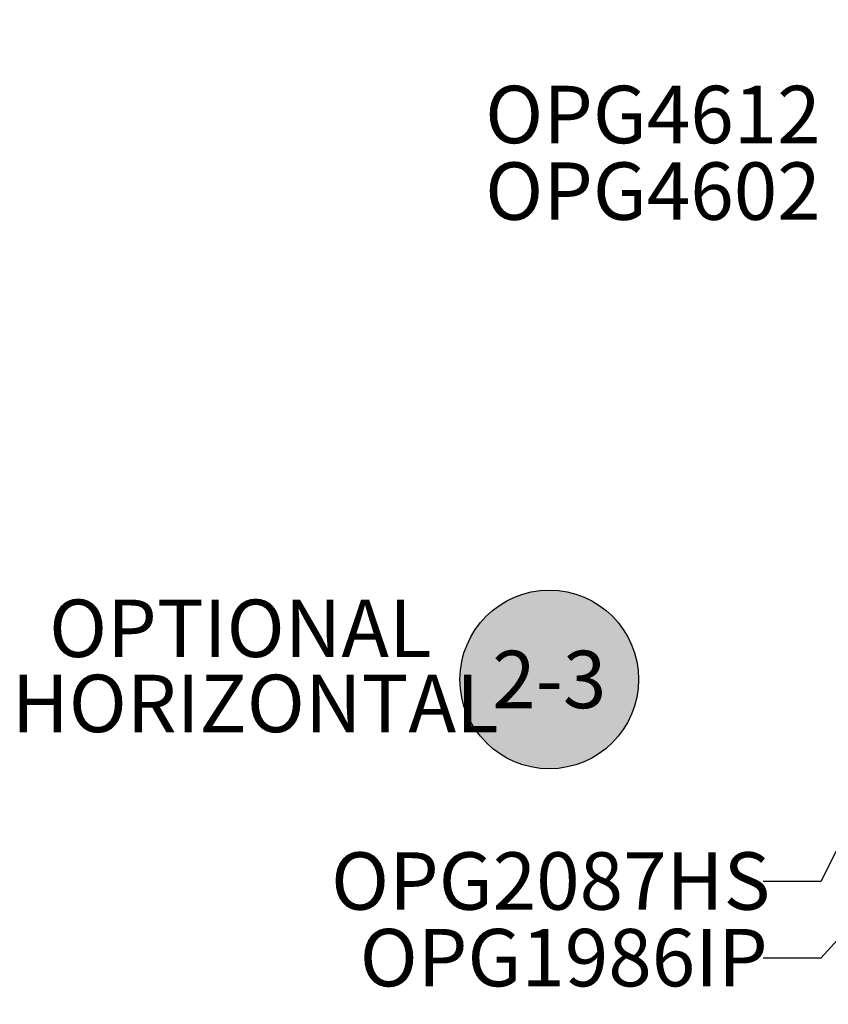
# Model space of a CAD drawing. Units: inches. Extents: x 0 to 146, y 0 to 43.
# Drawn here: x 11 to 13, y 15 to 18 of the extents above; entities that cross this region are included whole.
import ezdxf
from ezdxf import colors
from ezdxf.entities.mleader import LeaderData, LeaderLine
from ezdxf.enums import TextEntityAlignment as Align
from ezdxf.math import Vec2, Vec3

# ---------------------------------------------------------------- set-up
doc = ezdxf.new("R2010")
doc.units = ezdxf.units.IN
doc.header["$LTSCALE"] = 0.5
doc.header["$MEASUREMENT"] = 0
for name, color, linetype in [('Arcadia-Dim', 4, 'Continuous'), ('Arcadia-Symb', 7, 'Continuous'), ('Arcadia-Symb-Text', 3, 'Continuous'), ('Arcadia-Text', 3, 'Continuous')]:
    doc.layers.add(name, color=color, linetype=linetype)
doc.styles.get("Standard").update_dxf_attribs({"font": 'ARIALN.TTF'})
doc.dimstyles.new('Arcadia-2', dxfattribs={"dimscale": 2, "dimtxt": 0.0938, "dimasz": 0.0938, "dimexe": 0.0546, "dimexo": 0.0469, "dimgap": 0.0469, "dimtad": 0, "dimtih": 1, "dimdec": 4, "dimzin": 3, "dimdsep": 46, "dimlunit": 4, "dimtxsty": 'Standard', "dimblk": 'ARCHTICK', "dimcen": 0.0469, "dimdle": 0.0546, "dimclrd": 256, "dimclre": 256, "dimclrt": 256, "dimadec": 0, "dimazin": 0, "dimtfac": 0.75, "dimtdec": 4, "dimtix": 1, "dimtmove": 2, "dimatfit": 3, "dimfxl": 1, "dimtolj": 1, "dimtzin": 3, "dimlwd": -3, "dimlwe": -3, "dimarcsym": 0})

# ---------------------------------------------------------------- blocks, each defined once
blk = doc.blocks.new('Keynote')
at = {"layer": 'Arcadia-Symb', "lineweight": -3}
h = blk.add_hatch(color=8, dxfattribs=at)
h.dxf.hatch_style = 1
edge = h.paths.add_edge_path()
edge.add_arc((0, 0), 0.1458, 0, 360)
at = {"layer": 'Defpoints', "lineweight": -3}
blk.add_circle((0, 0), 0.1458, dxfattribs=at)
at = {"layer": 'Arcadia-Symb-Text'}
blk.add_attdef('KEYNOTE_BUBBLE', text='', height=0.0938, dxfattribs=at).set_placement((0, 0), align=Align.MIDDLE_CENTER)
blk = doc.blocks.new('_ArchTick')
at = {"color": 0, "linetype": 'ByBlock', "lineweight": -3, "const_width": 0.15}
blk.add_lwpolyline([(-0.5, -0.5), (0.5, 0.5)], dxfattribs=at)
blk = doc.blocks.new('*D21')
at = {"layer": 'Arcadia-Dim', "lineweight": -3, "transparency": 16777216}
for p, q in [((13.3912, 18.1003), (13.3912, 19.5768)), ((19.3594, 18.1003), (19.3594, 19.5768)), ((13.282, 19.4676), (16.1113, 19.4676)), ((19.4686, 19.4676), (16.6393, 19.4676))]:
    blk.add_line(p, q, dxfattribs=at)
at = {"layer": 'Defpoints', "color": 0, "lineweight": -3, "transparency": 16777216}
for p in [(19.3594, 19.4676), (13.3912, 18.0065), (19.3594, 18.0065)]:
    blk.add_point(p, dxfattribs=at)
at = {"layer": 'Arcadia-Dim', "lineweight": -3, "transparency": 16777216, "xscale": 0.1876, "yscale": 0.1876, "zscale": 0.1876, "rotation": 180}
blk.add_blockref('_ArchTick', (13.3912, 19.4676), dxfattribs=at)
at = {"layer": 'Arcadia-Dim', "lineweight": -3, "transparency": 16777216, "xscale": 0.1876, "yscale": 0.1876, "zscale": 0.1876}
blk.add_blockref('_ArchTick', (19.3594, 19.4676), dxfattribs=at)
at = {"layer": 'Arcadia-Dim', "lineweight": -3, "transparency": 16777216, "insert": (16.3753, 19.4676), "char_height": 0.1876, "attachment_point": 5}
blk.add_mtext('\\A1;5{\\H0.75x;\\S15/16;}"', dxfattribs=at)

msp = doc.modelspace()

# ---------------------------------------------------------------- block references
at = {"layer": 'Arcadia-Text', "lineweight": -3, "xscale": 2, "yscale": 2, "zscale": 2}
msp.add_blockref('Keynote', (12.43546, 16.00647), dxfattribs=at).add_auto_attribs({'KEYNOTE_BUBBLE': '2-3'})

# ---------------------------------------------------------------- texts
at = {"layer": 'Arcadia-Text', "lineweight": -3}
for s, p in [('OPG4612', (13.32199, 17.94419)), ('OPG4602', (13.32199, 17.69419))]:
    msp.add_text(s, height=0.1875, dxfattribs=at).set_placement(p, align=Align.TOP_RIGHT)
for s, p in [('OPTIONAL', (10.80182, 16.07959)), ('HORIZONTAL', (10.67999, 15.83441))]:
    msp.add_text(s, height=0.1875, dxfattribs=at).set_placement(p)

# ---------------------------------------------------------------- dimensions: what is measured, and where the dimension line sits
at = {"layer": 'Arcadia-Dim', "lineweight": -3}
dim = msp.add_linear_dim(base=(19.35938, 19.46764), p1=(13.39121, 18.00652), p2=(19.35938, 18.00652), dimstyle='Arcadia-2', dxfattribs=at)
dim.commit()
dim.dimension.update_dxf_attribs({"geometry": '*D21', "text_midpoint": (16.3753, 19.46764)})

# ---------------------------------------------------------------- leaders
at = {"layer": 'Arcadia-Text', "lineweight": -3}
ml = msp.add_multileader_mtext('Standard', dxfattribs=at)
ml.set_content('\\A1;OPG2087HS', color=256)
ml.set_leader_properties()
ml.build(insert=Vec2(0, 0))
ml.multileader.update_dxf_attribs({"dogleg_length": 0.1875, "arrow_head_size": 0.24})
ctx = ml.context
ctx.base_point, ctx.char_height, ctx.arrow_head_size, ctx.landing_gap_size, ctx.plane_origin = Vec3(11.54272, 15.34701), 0.1875, 0.24, 0.18, Vec3(11.93625, 14.60032)
notes = []
notes.append((ctx, [(1, (1, 1, 0), (13.32188, 15.34701), (-1, 0), 0.1875, [(0, [(13.56745, 15.83123)], 0, [])])]))
ctx.mtext.insert, ctx.mtext.flow_direction = Vec3(11.72272, 15.44236), 5
ml = msp.add_multileader_mtext('Standard', dxfattribs=at)
ml.set_content('OPG1986IP', color=256)
ml.set_leader_properties()
ml.build(insert=Vec2(0, 0))
ml.multileader.update_dxf_attribs({"dogleg_length": 0.1875, "arrow_head_size": 0.24})
ctx = ml.context
ctx.base_point, ctx.char_height, ctx.arrow_head_size, ctx.landing_gap_size, ctx.plane_origin = Vec3(11.63634, 15.09691), 0.1875, 0.24, 0.18, Vec3(14.57635, 17.80295)
notes.append((ctx, [(0, (1, 1, 0), (13.32188, 15.09691), (-1, 0), 0.1875, [(0, [(13.97888, 15.81892)], 0, [])])]))
ctx.mtext.insert, ctx.mtext.flow_direction = Vec3(11.81634, 15.19226), 5
for ctx, leaders in notes:
    for number, flags, end, landing, length, lines in leaders:
        leader = LeaderData()
        leader.index, (leader.has_last_leader_line, leader.has_dogleg_vector, leader.attachment_direction) = number, flags
        leader.last_leader_point, leader.dogleg_vector, leader.dogleg_length = Vec3(end), Vec3(landing), length
        for number, points, colour, breaks in lines:
            line = LeaderLine()
            line.index, line.vertices, line.color, line.breaks = number, Vec3.list(points), colors.encode_raw_color(colour), breaks
            leader.lines.append(line)
        ctx.leaders.append(leader)

doc.saveas('drawing.dxf')
